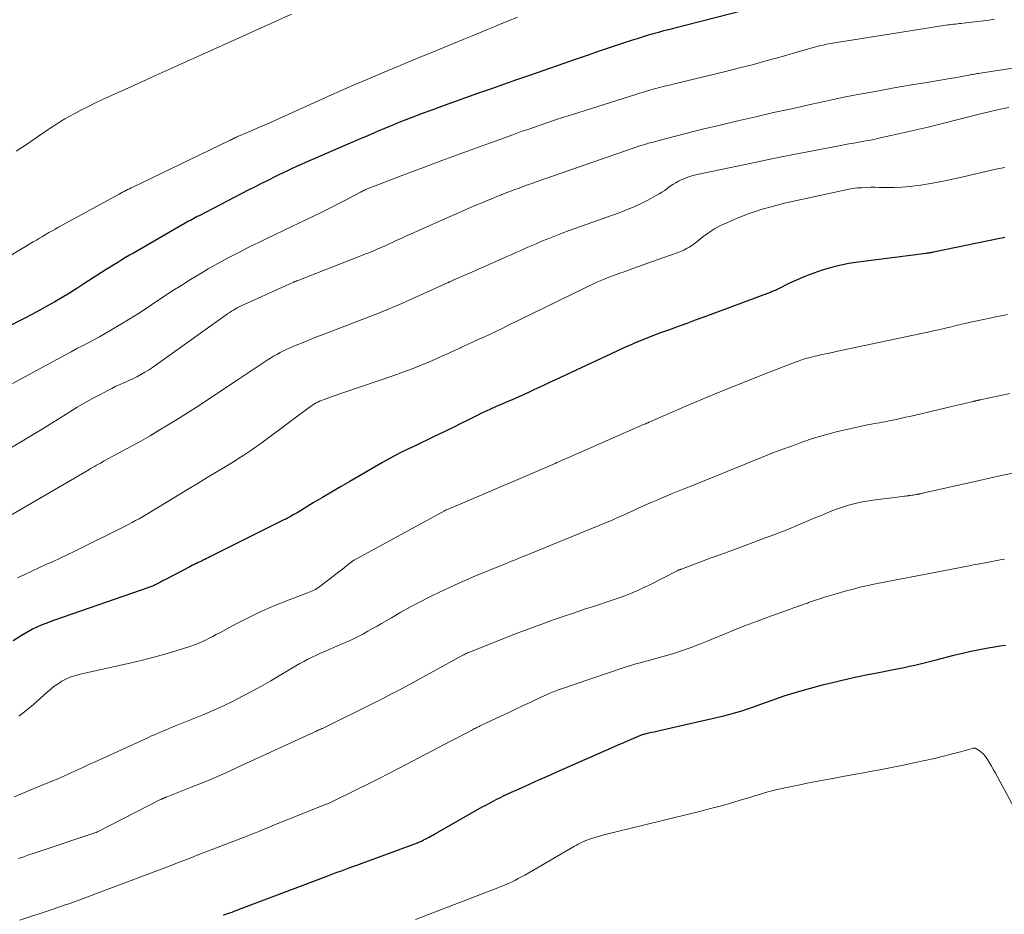
# Model space of a CAD drawing. Units: feet. Extents: x 2059994 to 2063259, y 539990 to 545001.
# Drawn here: x 2060692 to 2060821, y 540113 to 540230 of the extents above; entities that cross this region are included whole.
import ezdxf

# ---------------------------------------------------------------- set-up
doc = ezdxf.new("R2010")
doc.units = ezdxf.units.FT
doc.header["$LTSCALE"] = 100
doc.header["$MEASUREMENT"] = 0
doc.layers.add('CONTOUR INDEX', color=32, linetype='Continuous', lineweight=25)
doc.layers.add('CONTOUR INTERMEDIATE', color=40, linetype='Continuous', lineweight=15)

msp = doc.modelspace()

# ---------------------------------------------------------------- linework, layer by layer
at = {"layer": 'CONTOUR INDEX', "flags": 128}
for points, elevation in [([(2060788.27, 540231.61), (2060777.42, 540228.86), (2060776.76, 540228.69), (2060776.1, 540228.52), (2060775.45, 540228.34), (2060774.79, 540228.15), (2060774.14, 540227.96), (2060773.48, 540227.77), (2060772.83, 540227.56), (2060772.19, 540227.35), (2060770.61, 540226.83), (2060769.18, 540226.36), (2060767.75, 540225.87), (2060766.32, 540225.39), (2060764.89, 540224.9), (2060758.64, 540222.74), (2060756.95, 540222.15), (2060755.25, 540221.56), (2060753.56, 540220.96), (2060751.87, 540220.36), (2060747.17, 540218.68), (2060745.92, 540218.22), (2060744.68, 540217.76), (2060743.44, 540217.28), (2060742.2, 540216.8), (2060741.34, 540216.45), (2060740.54, 540216.13), (2060739.74, 540215.8), (2060738.95, 540215.47), (2060738.16, 540215.13), (2060737.37, 540214.79), (2060736.58, 540214.45), (2060735.79, 540214.11), (2060735, 540213.77), (2060730.06, 540211.64), (2060729.47, 540211.39), (2060728.89, 540211.13), (2060728.3, 540210.86), (2060727.71, 540210.6), (2060727.13, 540210.32), (2060726.55, 540210.05), (2060725.97, 540209.77), (2060725.39, 540209.49), (2060724.72, 540209.15), (2060723.81, 540208.7), (2060722.9, 540208.24), (2060722, 540207.78), (2060721.09, 540207.31), (2060715.6, 540204.46), (2060715.37, 540204.34), (2060715.14, 540204.22), (2060714.92, 540204.1), (2060714.69, 540203.98), (2060714.46, 540203.85), (2060714.24, 540203.73), (2060714.02, 540203.6), (2060713.79, 540203.47), (2060707.57, 540199.9), (2060707.06, 540199.6), (2060706.54, 540199.3), (2060706.03, 540199), (2060705.52, 540198.69), (2060705.01, 540198.38), (2060704.5, 540198.07), (2060704, 540197.75), (2060703.49, 540197.43), (2060700.6, 540195.57), (2060699.66, 540194.97), (2060698.72, 540194.38), (2060697.76, 540193.81), (2060696.8, 540193.25), (2060695.83, 540192.7), (2060694.86, 540192.17), (2060693.88, 540191.64), (2060692.89, 540191.13), (2060685.51, 540187.38)], 880), ([(2060820.6, 540201.61), (2060820.27, 540201.54), (2060819.94, 540201.47), (2060811.3, 540199.7), (2060811.18, 540199.67), (2060811.06, 540199.65), (2060810.94, 540199.63), (2060810.82, 540199.61), (2060810.69, 540199.6), (2060810.57, 540199.58), (2060810.45, 540199.56), (2060810.33, 540199.55), (2060801.48, 540198.41), (2060800.26, 540198.22), (2060799.05, 540197.98), (2060797.85, 540197.66), (2060796.67, 540197.3), (2060796.18, 540197.14), (2060795.25, 540196.81), (2060794.34, 540196.45), (2060793.44, 540196.06), (2060792.55, 540195.65), (2060791.03, 540194.9), (2060790.91, 540194.84), (2060790.78, 540194.78), (2060790.66, 540194.73), (2060790.54, 540194.67), (2060790.41, 540194.62), (2060790.29, 540194.57), (2060790.16, 540194.52), (2060790.04, 540194.47), (2060781.39, 540191.25), (2060780.26, 540190.84), (2060779.14, 540190.42), (2060778.01, 540190.01), (2060776.88, 540189.6), (2060775.73, 540189.19), (2060775.18, 540188.98), (2060774.62, 540188.78), (2060774.07, 540188.56), (2060773.52, 540188.34), (2060772.98, 540188.12), (2060772.43, 540187.89), (2060771.89, 540187.65), (2060771.36, 540187.41), (2060762.71, 540183.4), (2060762.03, 540183.09), (2060761.35, 540182.77), (2060760.67, 540182.45), (2060759.99, 540182.12), (2060759.31, 540181.8), (2060758.63, 540181.48), (2060757.94, 540181.17), (2060757.26, 540180.87), (2060757.2, 540180.84), (2060756.48, 540180.52), (2060755.76, 540180.21), (2060755.04, 540179.9), (2060754.32, 540179.59), (2060753.48, 540179.22), (2060753.08, 540179.05), (2060752.69, 540178.87), (2060752.3, 540178.68), (2060751.91, 540178.49), (2060750.7, 540177.88), (2060749.7, 540177.39), (2060748.7, 540176.89), (2060747.71, 540176.4), (2060746.71, 540175.92), (2060746.23, 540175.69), (2060745.38, 540175.28), (2060744.53, 540174.87), (2060743.67, 540174.46), (2060742.82, 540174.06), (2060741.97, 540173.64), (2060741.13, 540173.21), (2060740.3, 540172.76), (2060739.48, 540172.3), (2060735.24, 540169.84), (2060734.04, 540169.14), (2060732.86, 540168.45), (2060731.67, 540167.74), (2060730.48, 540167.04), (2060728.6, 540165.9), (2060728.36, 540165.76), (2060728.12, 540165.62), (2060727.87, 540165.48), (2060727.63, 540165.35), (2060727.38, 540165.21), (2060727.14, 540165.08), (2060726.89, 540164.95), (2060726.64, 540164.83), (2060717, 540160.01), (2060716.78, 540159.9), (2060716.56, 540159.79), (2060716.34, 540159.69), (2060716.12, 540159.58), (2060715.9, 540159.48), (2060715.68, 540159.37), (2060715.46, 540159.27), (2060715.24, 540159.16), (2060715.22, 540159.15), (2060714.99, 540159.03), (2060714.76, 540158.92), (2060714.53, 540158.8), (2060714.3, 540158.68), (2060711.41, 540157.18), (2060711.13, 540157.03), (2060710.85, 540156.89), (2060710.58, 540156.74), (2060710.3, 540156.59), (2060709.97, 540156.42), (2060709.86, 540156.36), (2060709.74, 540156.3), (2060709.63, 540156.25), (2060709.51, 540156.2), (2060709.39, 540156.15), (2060709.27, 540156.11), (2060709.15, 540156.06), (2060709.03, 540156.02), (2060696.77, 540151.78), (2060696.19, 540151.57), (2060695.61, 540151.35), (2060695.04, 540151.11), (2060694.47, 540150.87), (2060693.91, 540150.6), (2060693.36, 540150.32), (2060692.83, 540150.01), (2060692.31, 540149.68), (2060691.38, 540149.07)], 900), ([(2060718.78, 540113.37), (2060719.05, 540113.47), (2060719.33, 540113.57), (2060719.61, 540113.67), (2060719.89, 540113.76), (2060720.16, 540113.86), (2060720.44, 540113.96), (2060720.72, 540114.07), (2060731.48, 540118.13), (2060732.15, 540118.38), (2060732.81, 540118.63), (2060733.48, 540118.89), (2060734.15, 540119.14), (2060734.82, 540119.39), (2060735.49, 540119.64), (2060736.16, 540119.88), (2060736.83, 540120.13), (2060744.05, 540122.79), (2060744.18, 540122.84), (2060744.31, 540122.9), (2060744.44, 540122.95), (2060744.57, 540123.01), (2060744.7, 540123.06), (2060744.83, 540123.12), (2060744.95, 540123.19), (2060745.08, 540123.25), (2060745.32, 540123.38), (2060745.56, 540123.52), (2060745.8, 540123.65), (2060746.04, 540123.78), (2060746.28, 540123.92), (2060752.51, 540127.44), (2060752.98, 540127.7), (2060753.44, 540127.95), (2060753.92, 540128.2), (2060754.39, 540128.45), (2060754.87, 540128.69), (2060755.35, 540128.92), (2060755.83, 540129.15), (2060756.31, 540129.37), (2060757.6, 540129.95), (2060758.73, 540130.46), (2060759.86, 540130.96), (2060760.99, 540131.46), (2060762.12, 540131.96), (2060769.75, 540135.33), (2060770.3, 540135.57), (2060770.86, 540135.81), (2060771.41, 540136.05), (2060771.96, 540136.29), (2060772.85, 540136.67), (2060772.96, 540136.72), (2060773.07, 540136.76), (2060773.17, 540136.8), (2060773.28, 540136.84), (2060773.39, 540136.87), (2060773.51, 540136.91), (2060773.62, 540136.94), (2060773.73, 540136.97), (2060774.2, 540137.08), (2060774.54, 540137.17), (2060774.89, 540137.25), (2060775.24, 540137.33), (2060775.59, 540137.41), (2060783.98, 540139.32), (2060784.46, 540139.44), (2060784.93, 540139.56), (2060785.4, 540139.69), (2060785.86, 540139.83), (2060786.33, 540139.98), (2060786.79, 540140.13), (2060787.25, 540140.29), (2060787.71, 540140.45), (2060790.17, 540141.33), (2060791.86, 540141.9), (2060793.57, 540142.44), (2060795.29, 540142.93), (2060797.02, 540143.39), (2060797.6, 540143.53), (2060799.23, 540143.92), (2060800.88, 540144.29), (2060802.53, 540144.64), (2060804.18, 540144.97), (2060806.08, 540145.33), (2060806.78, 540145.47), (2060807.48, 540145.61), (2060808.18, 540145.77), (2060808.87, 540145.93), (2060809.57, 540146.09), (2060810.26, 540146.26), (2060810.95, 540146.43), (2060811.65, 540146.61), (2060813.96, 540147.2), (2060815.07, 540147.47), (2060816.18, 540147.72), (2060817.3, 540147.95), (2060818.43, 540148.16), (2060819.26, 540148.31), (2060819.97, 540148.42), (2060820.68, 540148.52)], 920)]:
    msp.add_lwpolyline(points, dxfattribs=dict(at, elevation=elevation))
at = {"layer": 'CONTOUR INTERMEDIATE', "flags": 128}
for points, elevation in [([(2060680.5, 540192.94), (2060693.98, 540201.04), (2060694.39, 540201.29), (2060694.8, 540201.53), (2060695.21, 540201.77), (2060695.62, 540202.01), (2060696.03, 540202.25), (2060696.45, 540202.48), (2060696.86, 540202.72), (2060697.28, 540202.95), (2060705.18, 540207.28), (2060705.4, 540207.4), (2060705.62, 540207.52), (2060705.85, 540207.63), (2060706.07, 540207.75), (2060706.29, 540207.86), (2060706.52, 540207.97), (2060706.74, 540208.08), (2060706.97, 540208.19), (2060719.46, 540214.2), (2060719.59, 540214.27), (2060719.72, 540214.33), (2060719.86, 540214.4), (2060719.99, 540214.46), (2060720.13, 540214.53), (2060720.19, 540214.56), (2060720.26, 540214.59), (2060720.32, 540214.63), (2060720.39, 540214.66), (2060720.47, 540214.7), (2060720.49, 540214.71), (2060720.51, 540214.72), (2060720.53, 540214.73), (2060720.55, 540214.74), (2060720.64, 540214.78), (2060720.66, 540214.79), (2060720.68, 540214.79), (2060720.7, 540214.8), (2060720.72, 540214.81), (2060722.09, 540215.39), (2060722.79, 540215.69), (2060723.49, 540216), (2060724.19, 540216.31), (2060724.89, 540216.62), (2060732.86, 540220.21), (2060733.84, 540220.65), (2060734.81, 540221.08), (2060735.79, 540221.5), (2060736.77, 540221.91), (2060739.73, 540223.16), (2060741.8, 540224.02), (2060743.86, 540224.88), (2060745.93, 540225.73), (2060748, 540226.58), (2060750.01, 540227.4), (2060751.08, 540227.83), (2060752.14, 540228.27), (2060753.2, 540228.71), (2060754.26, 540229.15), (2060754.61, 540229.3), (2060755.85, 540229.81), (2060757.09, 540230.3)], 876), ([(2060691.77, 540212.86), (2060693.22, 540213.84), (2060694.66, 540214.81), (2060696.47, 540216.04), (2060697.01, 540216.39), (2060697.56, 540216.74), (2060698.12, 540217.07), (2060698.68, 540217.38), (2060699.31, 540217.73), (2060700.2, 540218.2), (2060701.1, 540218.66), (2060702, 540219.1), (2060702.91, 540219.53), (2060708.05, 540221.87), (2060710.01, 540222.76), (2060711.98, 540223.65), (2060713.94, 540224.54), (2060715.9, 540225.42), (2060727.65, 540230.69)], 872), ([(2060691.3, 540182.59), (2060698.19, 540186.35), (2060698.92, 540186.74), (2060699.67, 540187.14), (2060700.41, 540187.53), (2060701.16, 540187.91), (2060701.9, 540188.3), (2060702.64, 540188.69), (2060703.37, 540189.11), (2060704.1, 540189.53), (2060705.41, 540190.31), (2060706.56, 540191.01), (2060707.71, 540191.73), (2060708.83, 540192.46), (2060709.95, 540193.22), (2060711.07, 540193.97), (2060712.19, 540194.71), (2060713.33, 540195.43), (2060714.48, 540196.13), (2060715.94, 540197.02), (2060716.79, 540197.52), (2060717.64, 540198.02), (2060718.51, 540198.49), (2060719.38, 540198.96), (2060720.25, 540199.42), (2060721.13, 540199.86), (2060722.01, 540200.31), (2060722.9, 540200.74), (2060723.31, 540200.94), (2060724.41, 540201.47), (2060725.5, 540202), (2060726.6, 540202.52), (2060727.69, 540203.05), (2060730.44, 540204.37), (2060731.51, 540204.89), (2060732.57, 540205.41), (2060733.63, 540205.95), (2060734.68, 540206.5), (2060736.53, 540207.48), (2060736.66, 540207.54), (2060736.78, 540207.61), (2060736.91, 540207.67), (2060737.03, 540207.73), (2060737.07, 540207.75), (2060737.18, 540207.8), (2060737.29, 540207.86), (2060737.4, 540207.91), (2060737.51, 540207.95), (2060737.62, 540208), (2060737.73, 540208.05), (2060737.84, 540208.09), (2060737.96, 540208.13), (2060742.48, 540209.85), (2060744.85, 540210.75), (2060747.23, 540211.64), (2060749.62, 540212.52), (2060752, 540213.39), (2060755.38, 540214.62), (2060756.48, 540215.01), (2060757.59, 540215.41), (2060758.69, 540215.79), (2060759.8, 540216.18), (2060760.91, 540216.56), (2060762.03, 540216.93), (2060763.14, 540217.29), (2060764.26, 540217.65), (2060772.37, 540220.22), (2060773.01, 540220.42), (2060773.65, 540220.61), (2060774.3, 540220.8), (2060774.95, 540220.97), (2060775.6, 540221.15), (2060776.25, 540221.31), (2060776.9, 540221.48), (2060777.55, 540221.64), (2060784.22, 540223.25), (2060786.03, 540223.7), (2060787.84, 540224.17), (2060789.64, 540224.66), (2060791.44, 540225.17), (2060794.1, 540225.94), (2060794.56, 540226.08), (2060795.03, 540226.21), (2060795.5, 540226.34), (2060795.97, 540226.47), (2060796.44, 540226.58), (2060796.91, 540226.69), (2060797.39, 540226.78), (2060797.86, 540226.87), (2060813.16, 540229.3), (2060813.41, 540229.33), (2060813.66, 540229.37), (2060813.91, 540229.4), (2060814.17, 540229.42), (2060814.42, 540229.45), (2060814.67, 540229.48), (2060814.92, 540229.51), (2060815.17, 540229.53), (2060817.08, 540229.76), (2060817.8, 540229.85), (2060818.52, 540229.94), (2060819.24, 540230.05)], 884), ([(2060684.91, 540170.6), (2060692.33, 540174.98), (2060693.74, 540175.82), (2060695.14, 540176.67), (2060696.53, 540177.53), (2060697.92, 540178.39), (2060698.75, 540178.91), (2060699.73, 540179.51), (2060700.72, 540180.09), (2060701.72, 540180.65), (2060702.73, 540181.19), (2060703.69, 540181.7), (2060704.23, 540181.97), (2060704.77, 540182.24), (2060705.32, 540182.49), (2060705.87, 540182.73), (2060705.91, 540182.74), (2060706.44, 540182.98), (2060706.97, 540183.23), (2060707.49, 540183.49), (2060708.01, 540183.77), (2060708.52, 540184.06), (2060709.02, 540184.36), (2060709.51, 540184.69), (2060709.99, 540185.02), (2060719.11, 540191.55), (2060719.35, 540191.71), (2060719.59, 540191.87), (2060719.83, 540192.02), (2060720.08, 540192.17), (2060720.33, 540192.31), (2060720.58, 540192.45), (2060720.84, 540192.58), (2060721.1, 540192.7), (2060726.85, 540195.34), (2060727.04, 540195.42), (2060727.24, 540195.51), (2060727.44, 540195.6), (2060727.64, 540195.68), (2060727.93, 540195.81), (2060727.98, 540195.83), (2060728.03, 540195.85), (2060728.09, 540195.87), (2060728.14, 540195.89), (2060728.2, 540195.92), (2060728.25, 540195.94), (2060728.31, 540195.96), (2060728.36, 540195.98), (2060736.67, 540199.22), (2060737.21, 540199.43), (2060737.74, 540199.64), (2060738.27, 540199.86), (2060738.8, 540200.09), (2060739.33, 540200.32), (2060739.85, 540200.55), (2060740.38, 540200.79), (2060740.9, 540201.03), (2060741.29, 540201.21), (2060742.01, 540201.54), (2060742.73, 540201.87), (2060743.45, 540202.19), (2060744.17, 540202.52), (2060745.58, 540203.15), (2060746.95, 540203.76), (2060748.32, 540204.37), (2060749.7, 540204.96), (2060751.07, 540205.56), (2060752.67, 540206.24), (2060753.25, 540206.48), (2060753.83, 540206.72), (2060754.42, 540206.96), (2060755, 540207.19), (2060755.07, 540207.22), (2060755.62, 540207.43), (2060756.17, 540207.64), (2060756.73, 540207.85), (2060757.29, 540208.05), (2060757.85, 540208.26), (2060758.41, 540208.46), (2060758.96, 540208.65), (2060759.52, 540208.85), (2060772.15, 540213.26), (2060772.34, 540213.33), (2060772.54, 540213.4), (2060772.74, 540213.46), (2060772.94, 540213.53), (2060773.14, 540213.59), (2060773.34, 540213.65), (2060773.54, 540213.71), (2060773.74, 540213.76), (2060773.76, 540213.77), (2060773.97, 540213.83), (2060774.18, 540213.89), (2060774.39, 540213.94), (2060774.6, 540214), (2060776.51, 540214.52), (2060777.68, 540214.83), (2060778.85, 540215.13), (2060780.02, 540215.43), (2060781.19, 540215.71), (2060783.49, 540216.25), (2060785.81, 540216.8), (2060788.13, 540217.34), (2060790.46, 540217.88), (2060792.79, 540218.4), (2060795.05, 540218.91), (2060796.65, 540219.26), (2060798.24, 540219.6), (2060799.84, 540219.92), (2060801.45, 540220.23), (2060802.21, 540220.38), (2060804.2, 540220.74), (2060806.19, 540221.1), (2060808.18, 540221.44), (2060810.17, 540221.78), (2060813.72, 540222.36), (2060814.15, 540222.43), (2060814.58, 540222.5), (2060815, 540222.58), (2060815.42, 540222.66), (2060815.9, 540222.76), (2060816.08, 540222.79), (2060816.27, 540222.83), (2060816.46, 540222.86), (2060816.64, 540222.9), (2060816.83, 540222.93), (2060817.02, 540222.97), (2060817.21, 540223), (2060817.4, 540223.03), (2060834.76, 540225.69)], 888), ([(2060690.56, 540165.15), (2060701.21, 540171.37), (2060701.46, 540171.52), (2060701.71, 540171.67), (2060701.97, 540171.81), (2060702.22, 540171.95), (2060702.48, 540172.09), (2060702.73, 540172.23), (2060702.99, 540172.37), (2060703.25, 540172.51), (2060705.58, 540173.77), (2060706.8, 540174.44), (2060708.01, 540175.11), (2060709.21, 540175.8), (2060710.41, 540176.51), (2060711.59, 540177.22), (2060712.77, 540177.95), (2060713.94, 540178.69), (2060715.11, 540179.44), (2060720.55, 540183.02), (2060721.34, 540183.54), (2060722.13, 540184.07), (2060722.92, 540184.59), (2060723.71, 540185.12), (2060724.48, 540185.64), (2060724.89, 540185.9), (2060725.3, 540186.16), (2060725.72, 540186.4), (2060726.15, 540186.63), (2060726.58, 540186.85), (2060727.02, 540187.07), (2060727.46, 540187.26), (2060727.91, 540187.45), (2060728.59, 540187.73), (2060729.38, 540188.04), (2060730.17, 540188.36), (2060730.96, 540188.67), (2060731.76, 540188.98), (2060737.97, 540191.36), (2060738.55, 540191.59), (2060739.13, 540191.82), (2060739.71, 540192.05), (2060740.29, 540192.29), (2060740.86, 540192.53), (2060741.43, 540192.77), (2060742, 540193.02), (2060742.57, 540193.27), (2060748.04, 540195.75), (2060748.12, 540195.79), (2060748.21, 540195.82), (2060748.29, 540195.86), (2060748.37, 540195.89), (2060748.45, 540195.93), (2060748.53, 540195.97), (2060748.61, 540196), (2060748.69, 540196.04), (2060750.31, 540196.76), (2060751.21, 540197.15), (2060752.1, 540197.55), (2060753, 540197.94), (2060753.89, 540198.34), (2060755.61, 540199.09), (2060756.25, 540199.37), (2060756.88, 540199.65), (2060757.52, 540199.93), (2060758.15, 540200.22), (2060758.78, 540200.5), (2060759.42, 540200.77), (2060760.06, 540201.04), (2060760.7, 540201.3), (2060761.17, 540201.49), (2060762.05, 540201.84), (2060762.93, 540202.18), (2060763.82, 540202.51), (2060764.71, 540202.83), (2060770.22, 540204.8), (2060771.2, 540205.17), (2060772.18, 540205.57), (2060773.13, 540206.02), (2060774.07, 540206.49), (2060775.17, 540207.07), (2060775.55, 540207.29), (2060775.92, 540207.51), (2060776.28, 540207.76), (2060776.62, 540208.03), (2060776.97, 540208.29), (2060777.33, 540208.53), (2060777.71, 540208.75), (2060778.09, 540208.96), (2060778.35, 540209.08), (2060778.87, 540209.31), (2060779.41, 540209.52), (2060779.96, 540209.69), (2060780.52, 540209.83), (2060786.78, 540211.14), (2060789.03, 540211.61), (2060791.28, 540212.07), (2060793.53, 540212.51), (2060795.78, 540212.95), (2060799, 540213.56), (2060799.64, 540213.68), (2060800.29, 540213.8), (2060800.93, 540213.92), (2060801.58, 540214.03), (2060802.23, 540214.15), (2060802.87, 540214.27), (2060803.51, 540214.4), (2060804.16, 540214.54), (2060805.97, 540214.93), (2060807.51, 540215.28), (2060809.06, 540215.64), (2060810.6, 540216.01), (2060812.13, 540216.39), (2060817.25, 540217.69), (2060818.54, 540218), (2060819.83, 540218.29), (2060821.13, 540218.55)], 892), ([(2060691.95, 540157.31), (2060692.87, 540157.74), (2060693.79, 540158.17), (2060694.71, 540158.6), (2060695.64, 540159.01), (2060696.57, 540159.43), (2060697.49, 540159.86), (2060698.4, 540160.29), (2060699.32, 540160.74), (2060705.51, 540163.79), (2060705.97, 540164.02), (2060706.42, 540164.25), (2060706.88, 540164.49), (2060707.33, 540164.74), (2060707.77, 540164.99), (2060708.22, 540165.25), (2060708.66, 540165.51), (2060709.1, 540165.77), (2060714.3, 540168.92), (2060715.47, 540169.63), (2060716.64, 540170.34), (2060717.81, 540171.05), (2060718.98, 540171.76), (2060720.28, 540172.55), (2060720.8, 540172.87), (2060721.31, 540173.2), (2060721.83, 540173.53), (2060722.33, 540173.87), (2060722.84, 540174.22), (2060723.34, 540174.58), (2060723.84, 540174.93), (2060724.33, 540175.3), (2060729.98, 540179.52), (2060730.19, 540179.66), (2060730.4, 540179.81), (2060730.62, 540179.94), (2060730.84, 540180.07), (2060731.06, 540180.19), (2060731.29, 540180.3), (2060731.53, 540180.4), (2060731.77, 540180.49), (2060732.38, 540180.71), (2060732.93, 540180.9), (2060733.48, 540181.09), (2060734.03, 540181.28), (2060734.58, 540181.47), (2060740.97, 540183.64), (2060742.17, 540184.07), (2060743.37, 540184.51), (2060744.55, 540184.99), (2060745.72, 540185.48), (2060746.42, 540185.79), (2060747.24, 540186.15), (2060748.06, 540186.52), (2060748.87, 540186.89), (2060749.68, 540187.26), (2060749.81, 540187.33), (2060750.56, 540187.67), (2060751.3, 540188.02), (2060752.05, 540188.36), (2060752.79, 540188.7), (2060753.54, 540189.04), (2060754.28, 540189.39), (2060755.02, 540189.74), (2060755.76, 540190.1), (2060767.45, 540195.78), (2060767.66, 540195.88), (2060767.87, 540195.97), (2060768.08, 540196.07), (2060768.29, 540196.16), (2060768.5, 540196.25), (2060768.71, 540196.33), (2060768.92, 540196.41), (2060769.14, 540196.49), (2060769.85, 540196.75), (2060770.42, 540196.96), (2060770.99, 540197.16), (2060771.56, 540197.37), (2060772.13, 540197.58), (2060775.42, 540198.76), (2060775.92, 540198.94), (2060776.42, 540199.11), (2060776.92, 540199.28), (2060777.42, 540199.45), (2060777.64, 540199.53), (2060778.02, 540199.66), (2060778.4, 540199.82), (2060778.77, 540199.99), (2060779.13, 540200.17), (2060779.48, 540200.38), (2060779.83, 540200.59), (2060780.16, 540200.83), (2060780.48, 540201.07), (2060781.26, 540201.7), (2060781.99, 540202.24), (2060782.75, 540202.74), (2060783.54, 540203.17), (2060784.36, 540203.55), (2060785.74, 540204.13), (2060787.29, 540204.73), (2060788.85, 540205.27), (2060790.44, 540205.72), (2060792.05, 540206.12), (2060799.69, 540207.8), (2060800.25, 540207.91), (2060800.81, 540208), (2060801.38, 540208.07), (2060801.95, 540208.11), (2060802.52, 540208.14), (2060803.09, 540208.16), (2060803.66, 540208.16), (2060804.23, 540208.15), (2060805.14, 540208.13), (2060806.16, 540208.13), (2060807.18, 540208.17), (2060808.2, 540208.26), (2060809.22, 540208.38), (2060809.67, 540208.45), (2060810.91, 540208.66), (2060812.15, 540208.88), (2060813.38, 540209.13), (2060814.61, 540209.4), (2060819.42, 540210.5), (2060820.6, 540210.72)], 896), ([(2060692.12, 540139.28), (2060693.08, 540140), (2060694.01, 540140.78), (2060695.81, 540142.41), (2060696.26, 540142.79), (2060696.73, 540143.16), (2060697.22, 540143.5), (2060697.73, 540143.82), (2060698.25, 540144.1), (2060698.79, 540144.34), (2060699.35, 540144.53), (2060699.92, 540144.69), (2060706.73, 540146.22), (2060708.21, 540146.57), (2060709.68, 540146.94), (2060711.15, 540147.36), (2060712.61, 540147.79), (2060714.52, 540148.39), (2060715.01, 540148.56), (2060715.5, 540148.74), (2060715.97, 540148.95), (2060716.44, 540149.18), (2060716.91, 540149.41), (2060717.37, 540149.65), (2060717.83, 540149.9), (2060718.29, 540150.14), (2060720.45, 540151.3), (2060722, 540152.09), (2060723.56, 540152.85), (2060725.16, 540153.54), (2060726.78, 540154.19), (2060729.74, 540155.33), (2060729.95, 540155.41), (2060730.16, 540155.5), (2060730.36, 540155.59), (2060730.57, 540155.69), (2060730.77, 540155.79), (2060730.96, 540155.9), (2060731.15, 540156.03), (2060731.34, 540156.16), (2060734, 540158.21), (2060734.28, 540158.42), (2060734.55, 540158.63), (2060734.82, 540158.85), (2060735.09, 540159.06), (2060735.61, 540159.47), (2060735.73, 540159.55), (2060735.75, 540159.57), (2060735.77, 540159.58), (2060735.79, 540159.59), (2060747.57, 540166.02), (2060747.59, 540166.03), (2060747.61, 540166.04), (2060747.64, 540166.05), (2060747.66, 540166.06), (2060747.74, 540166.11), (2060747.77, 540166.12), (2060747.79, 540166.13), (2060747.81, 540166.14), (2060747.83, 540166.15), (2060748.29, 540166.34), (2060748.55, 540166.44), (2060748.8, 540166.55), (2060749.05, 540166.66), (2060749.31, 540166.77), (2060761.99, 540172.2), (2060762.24, 540172.31), (2060762.5, 540172.42), (2060762.76, 540172.53), (2060763.02, 540172.64), (2060763.28, 540172.75), (2060763.54, 540172.86), (2060763.79, 540172.98), (2060764.05, 540173.09), (2060773.53, 540177.24), (2060773.63, 540177.29), (2060773.73, 540177.33), (2060773.83, 540177.37), (2060773.93, 540177.42), (2060774.02, 540177.46), (2060774.12, 540177.5), (2060774.22, 540177.55), (2060774.32, 540177.59), (2060779.34, 540179.77), (2060781.79, 540180.81), (2060784.26, 540181.84), (2060786.74, 540182.84), (2060789.23, 540183.81), (2060793.41, 540185.42), (2060793.82, 540185.57), (2060794.23, 540185.71), (2060794.64, 540185.84), (2060795.06, 540185.96), (2060795.48, 540186.07), (2060795.9, 540186.18), (2060796.32, 540186.27), (2060796.75, 540186.36), (2060796.8, 540186.37), (2060797.26, 540186.47), (2060797.71, 540186.56), (2060798.16, 540186.65), (2060798.62, 540186.75), (2060810.95, 540189.38), (2060811.47, 540189.49), (2060812, 540189.61), (2060812.53, 540189.73), (2060813.05, 540189.85), (2060813.49, 540189.96), (2060813.8, 540190.03), (2060814.1, 540190.1), (2060814.4, 540190.18), (2060814.7, 540190.25), (2060815, 540190.32), (2060815.31, 540190.4), (2060815.61, 540190.47), (2060815.91, 540190.53), (2060816.98, 540190.77), (2060817.81, 540190.95), (2060818.65, 540191.12), (2060819.49, 540191.29), (2060820.33, 540191.45), (2060820.94, 540191.57)], 904), ([(2060691.51, 540128.77), (2060695.66, 540130.49), (2060696.47, 540130.82), (2060697.27, 540131.17), (2060698.07, 540131.52), (2060698.87, 540131.87), (2060699.67, 540132.23), (2060700.46, 540132.6), (2060701.25, 540132.96), (2060702.05, 540133.32), (2060709.01, 540136.51), (2060709.39, 540136.69), (2060709.78, 540136.86), (2060710.16, 540137.02), (2060710.55, 540137.18), (2060710.94, 540137.34), (2060711.32, 540137.5), (2060711.71, 540137.66), (2060712.1, 540137.82), (2060714.92, 540138.95), (2060716.21, 540139.48), (2060717.5, 540140.04), (2060718.76, 540140.62), (2060720.02, 540141.23), (2060721.27, 540141.86), (2060722.51, 540142.51), (2060723.73, 540143.19), (2060724.94, 540143.88), (2060728.19, 540145.81), (2060728.72, 540146.11), (2060729.25, 540146.4), (2060729.79, 540146.68), (2060730.33, 540146.95), (2060730.88, 540147.21), (2060731.43, 540147.47), (2060731.98, 540147.71), (2060732.54, 540147.95), (2060734.56, 540148.81), (2060735.18, 540149.09), (2060735.8, 540149.38), (2060736.41, 540149.68), (2060737.01, 540150), (2060737.61, 540150.33), (2060738.21, 540150.67), (2060738.8, 540151.01), (2060739.39, 540151.35), (2060740.67, 540152.1), (2060741.9, 540152.81), (2060743.14, 540153.5), (2060744.4, 540154.16), (2060745.67, 540154.81), (2060746.02, 540154.99), (2060747.48, 540155.69), (2060748.95, 540156.38), (2060750.44, 540157.03), (2060751.93, 540157.66), (2060755.51, 540159.13), (2060755.9, 540159.29), (2060756.29, 540159.45), (2060756.69, 540159.61), (2060757.08, 540159.76), (2060757.1, 540159.77), (2060757.5, 540159.93), (2060757.91, 540160.09), (2060758.31, 540160.25), (2060758.71, 540160.41), (2060767.83, 540164.16), (2060768.36, 540164.38), (2060768.89, 540164.6), (2060769.41, 540164.82), (2060769.93, 540165.05), (2060770.46, 540165.28), (2060770.98, 540165.51), (2060771.5, 540165.75), (2060772.02, 540165.98), (2060772.75, 540166.31), (2060773.62, 540166.7), (2060774.5, 540167.09), (2060775.38, 540167.46), (2060776.26, 540167.84), (2060777.15, 540168.21), (2060778.04, 540168.57), (2060778.92, 540168.93), (2060779.81, 540169.29), (2060781.73, 540170.06), (2060783.17, 540170.64), (2060784.6, 540171.22), (2060786.04, 540171.81), (2060787.48, 540172.4), (2060788.91, 540172.98), (2060790.36, 540173.55), (2060791.81, 540174.1), (2060793.27, 540174.63), (2060794.14, 540174.94), (2060795.68, 540175.46), (2060797.23, 540175.93), (2060798.8, 540176.34), (2060800.39, 540176.71), (2060802.87, 540177.24), (2060803.22, 540177.31), (2060803.57, 540177.38), (2060803.92, 540177.44), (2060804.28, 540177.5), (2060804.63, 540177.56), (2060804.98, 540177.63), (2060805.34, 540177.69), (2060805.69, 540177.77), (2060806.06, 540177.84), (2060806.6, 540177.96), (2060807.14, 540178.07), (2060807.67, 540178.2), (2060808.21, 540178.32), (2060814.96, 540179.9), (2060815.24, 540179.97), (2060815.52, 540180.04), (2060815.8, 540180.1), (2060816.08, 540180.17), (2060816.51, 540180.27), (2060816.58, 540180.29), (2060816.65, 540180.3), (2060816.72, 540180.32), (2060816.79, 540180.33), (2060816.86, 540180.35), (2060816.93, 540180.37), (2060817, 540180.38), (2060817.07, 540180.4), (2060817.14, 540180.42), (2060817.21, 540180.43), (2060817.28, 540180.45), (2060817.35, 540180.46), (2060819.87, 540181.01), (2060821.21, 540181.28)], 908), ([(2060692.06, 540120.75), (2060692.74, 540120.97), (2060693.42, 540121.2), (2060694.1, 540121.42), (2060702.13, 540124.11), (2060702.15, 540124.12), (2060702.17, 540124.12), (2060702.19, 540124.13), (2060702.21, 540124.14), (2060702.28, 540124.17), (2060702.3, 540124.18), (2060702.32, 540124.19), (2060702.34, 540124.2), (2060702.36, 540124.21), (2060710.57, 540128.4), (2060710.62, 540128.42), (2060710.68, 540128.45), (2060710.73, 540128.48), (2060710.79, 540128.5), (2060710.85, 540128.53), (2060710.9, 540128.55), (2060710.96, 540128.57), (2060711.02, 540128.6), (2060711.04, 540128.61), (2060711.12, 540128.63), (2060711.19, 540128.66), (2060711.26, 540128.69), (2060711.33, 540128.72), (2060714.57, 540130.01), (2060716.25, 540130.69), (2060717.92, 540131.39), (2060719.58, 540132.12), (2060721.23, 540132.87), (2060730.12, 540136.96), (2060730.26, 540137.02), (2060730.4, 540137.09), (2060730.53, 540137.15), (2060730.67, 540137.21), (2060730.81, 540137.28), (2060730.95, 540137.34), (2060731.08, 540137.4), (2060731.21, 540137.47), (2060731.35, 540137.53), (2060731.48, 540137.59), (2060731.61, 540137.66), (2060731.75, 540137.72), (2060738.48, 540141.05), (2060739.05, 540141.33), (2060739.62, 540141.62), (2060740.19, 540141.91), (2060740.76, 540142.21), (2060741.33, 540142.5), (2060741.89, 540142.8), (2060742.46, 540143.11), (2060743.02, 540143.41), (2060749.97, 540147.2), (2060750.09, 540147.27), (2060750.21, 540147.33), (2060750.33, 540147.39), (2060750.45, 540147.45), (2060750.58, 540147.51), (2060750.7, 540147.56), (2060750.83, 540147.62), (2060750.96, 540147.67), (2060756.71, 540149.94), (2060758, 540150.43), (2060759.29, 540150.92), (2060760.59, 540151.4), (2060761.89, 540151.86), (2060763.19, 540152.31), (2060764.5, 540152.75), (2060765.81, 540153.19), (2060767.12, 540153.62), (2060769.19, 540154.29), (2060769.83, 540154.5), (2060770.47, 540154.72), (2060771.1, 540154.96), (2060771.72, 540155.2), (2060772.34, 540155.46), (2060772.96, 540155.73), (2060773.57, 540156.01), (2060774.17, 540156.31), (2060778, 540158.24), (2060778.05, 540158.27), (2060778.11, 540158.29), (2060778.16, 540158.32), (2060778.22, 540158.34), (2060778.28, 540158.37), (2060778.33, 540158.39), (2060778.39, 540158.41), (2060778.45, 540158.43), (2060782.21, 540159.83), (2060783.61, 540160.34), (2060785.02, 540160.86), (2060786.42, 540161.38), (2060787.82, 540161.9), (2060789.38, 540162.48), (2060790.01, 540162.71), (2060790.63, 540162.95), (2060791.25, 540163.19), (2060791.87, 540163.43), (2060792.49, 540163.68), (2060793.11, 540163.93), (2060793.73, 540164.18), (2060794.34, 540164.45), (2060795.96, 540165.14), (2060796.66, 540165.43), (2060797.36, 540165.72), (2060798.07, 540166), (2060798.78, 540166.27), (2060799.19, 540166.42), (2060799.7, 540166.6), (2060800.21, 540166.76), (2060800.73, 540166.9), (2060801.26, 540167.03), (2060801.79, 540167.13), (2060802.32, 540167.23), (2060802.86, 540167.32), (2060803.39, 540167.39), (2060807.26, 540167.89), (2060807.46, 540167.92), (2060807.66, 540167.94), (2060807.86, 540167.97), (2060808.06, 540167.99), (2060808.1, 540168), (2060808.28, 540168.02), (2060808.46, 540168.05), (2060808.64, 540168.07), (2060808.82, 540168.1), (2060809.07, 540168.14), (2060809.12, 540168.15), (2060809.18, 540168.16), (2060809.23, 540168.17), (2060809.28, 540168.18), (2060809.34, 540168.19), (2060809.39, 540168.2), (2060809.44, 540168.21), (2060809.49, 540168.22), (2060809.61, 540168.25), (2060809.73, 540168.28), (2060809.84, 540168.3), (2060809.95, 540168.33), (2060810.07, 540168.35), (2060817.09, 540169.93), (2060818.6, 540170.27), (2060820.11, 540170.6), (2060821.63, 540170.92)], 912), ([(2060692.26, 540112.72), (2060696.72, 540114.19), (2060697.08, 540114.31), (2060697.44, 540114.43), (2060697.8, 540114.55), (2060698.16, 540114.68), (2060698.51, 540114.8), (2060698.87, 540114.93), (2060699.23, 540115.06), (2060699.58, 540115.19), (2060709.74, 540118.98), (2060710.45, 540119.24), (2060711.15, 540119.51), (2060711.85, 540119.78), (2060712.55, 540120.06), (2060713.25, 540120.33), (2060713.95, 540120.61), (2060714.65, 540120.88), (2060715.36, 540121.15), (2060721.97, 540123.69), (2060722.17, 540123.77), (2060722.37, 540123.85), (2060722.57, 540123.93), (2060722.77, 540124.01), (2060722.97, 540124.09), (2060723.17, 540124.17), (2060723.37, 540124.25), (2060723.57, 540124.34), (2060723.85, 540124.45), (2060724.19, 540124.6), (2060724.53, 540124.74), (2060724.87, 540124.87), (2060725.21, 540125.01), (2060732.06, 540127.75), (2060732.16, 540127.79), (2060732.25, 540127.83), (2060732.35, 540127.87), (2060732.44, 540127.91), (2060732.54, 540127.95), (2060732.63, 540127.99), (2060732.73, 540128.03), (2060732.82, 540128.08), (2060736.25, 540129.75), (2060737.61, 540130.42), (2060738.97, 540131.1), (2060740.32, 540131.79), (2060741.67, 540132.49), (2060748.46, 540136.04), (2060748.97, 540136.31), (2060749.47, 540136.58), (2060749.98, 540136.85), (2060750.49, 540137.11), (2060751.21, 540137.49), (2060751.36, 540137.57), (2060751.51, 540137.65), (2060751.65, 540137.72), (2060751.8, 540137.8), (2060751.95, 540137.87), (2060752.09, 540137.94), (2060752.24, 540138.02), (2060752.39, 540138.09), (2060756.05, 540139.81), (2060756.94, 540140.23), (2060757.84, 540140.64), (2060758.73, 540141.06), (2060759.63, 540141.48), (2060761.04, 540142.13), (2060761.23, 540142.22), (2060761.42, 540142.3), (2060761.61, 540142.38), (2060761.8, 540142.46), (2060762, 540142.54), (2060762.19, 540142.61), (2060762.39, 540142.68), (2060762.58, 540142.75), (2060770.99, 540145.6), (2060771.37, 540145.72), (2060771.75, 540145.84), (2060772.13, 540145.96), (2060772.51, 540146.07), (2060772.89, 540146.18), (2060773.27, 540146.28), (2060773.65, 540146.39), (2060774.04, 540146.5), (2060777.29, 540147.41), (2060777.94, 540147.6), (2060778.58, 540147.81), (2060779.21, 540148.03), (2060779.84, 540148.26), (2060780.47, 540148.5), (2060781.09, 540148.75), (2060781.72, 540149), (2060782.34, 540149.26), (2060783.95, 540149.93), (2060785.38, 540150.51), (2060786.82, 540151.08), (2060788.26, 540151.62), (2060789.71, 540152.16), (2060792.88, 540153.3), (2060793.08, 540153.37), (2060793.28, 540153.44), (2060793.48, 540153.52), (2060793.68, 540153.59), (2060793.77, 540153.62), (2060793.93, 540153.68), (2060794.09, 540153.73), (2060794.24, 540153.79), (2060794.4, 540153.85), (2060794.56, 540153.9), (2060794.71, 540153.96), (2060794.87, 540154.01), (2060795.03, 540154.07), (2060795.91, 540154.36), (2060796.51, 540154.56), (2060797.11, 540154.75), (2060797.72, 540154.93), (2060798.33, 540155.11), (2060800.08, 540155.62), (2060800.54, 540155.74), (2060800.99, 540155.87), (2060801.45, 540155.98), (2060801.91, 540156.1), (2060802.37, 540156.2), (2060802.83, 540156.31), (2060803.29, 540156.4), (2060803.75, 540156.5), (2060811.43, 540157.99), (2060812.56, 540158.21), (2060813.7, 540158.43), (2060814.83, 540158.65), (2060815.97, 540158.87), (2060816.49, 540158.97), (2060817.36, 540159.13), (2060818.24, 540159.3), (2060819.11, 540159.47), (2060819.98, 540159.64), (2060820.55, 540159.74)], 916), ([(2060743.81, 540112.78), (2060754.52, 540116.89), (2060754.97, 540117.07), (2060755.42, 540117.26), (2060755.87, 540117.46), (2060756.31, 540117.67), (2060756.74, 540117.88), (2060757.18, 540118.11), (2060757.6, 540118.34), (2060758.03, 540118.58), (2060764.31, 540122.22), (2060764.54, 540122.35), (2060764.78, 540122.48), (2060765.02, 540122.61), (2060765.26, 540122.73), (2060765.5, 540122.85), (2060765.75, 540122.96), (2060766, 540123.06), (2060766.25, 540123.15), (2060766.61, 540123.28), (2060767.04, 540123.42), (2060767.48, 540123.56), (2060767.92, 540123.68), (2060768.36, 540123.8), (2060780.98, 540126.91), (2060782.24, 540127.23), (2060783.49, 540127.56), (2060784.73, 540127.91), (2060785.97, 540128.28), (2060787.62, 540128.78), (2060788.03, 540128.9), (2060788.45, 540129.03), (2060788.87, 540129.16), (2060789.28, 540129.28), (2060789.7, 540129.4), (2060790.12, 540129.52), (2060790.54, 540129.62), (2060790.96, 540129.72), (2060791.91, 540129.93), (2060792.81, 540130.12), (2060793.71, 540130.3), (2060794.62, 540130.48), (2060795.52, 540130.66), (2060796.7, 540130.88), (2060798.2, 540131.16), (2060799.69, 540131.44), (2060801.19, 540131.71), (2060802.68, 540131.99), (2060802.77, 540132.01), (2060804.31, 540132.3), (2060805.84, 540132.6), (2060807.38, 540132.91), (2060808.91, 540133.23), (2060811.43, 540133.77), (2060812.28, 540133.96), (2060813.13, 540134.17), (2060813.97, 540134.39), (2060814.81, 540134.62), (2060816.34, 540135.07), (2060816.41, 540135.09), (2060816.49, 540135.1), (2060816.56, 540135.11), (2060816.63, 540135.11), (2060816.7, 540135.11), (2060816.77, 540135.09), (2060816.84, 540135.07), (2060816.9, 540135.03), (2060817.26, 540134.8), (2060817.49, 540134.63), (2060817.7, 540134.44), (2060817.89, 540134.23), (2060818.06, 540134), (2060818.32, 540133.61), (2060818.6, 540133.18), (2060818.87, 540132.74), (2060819.13, 540132.29), (2060819.39, 540131.83), (2060823.83, 540123.62)], 924)]:
    msp.add_lwpolyline(points, dxfattribs=dict(at, elevation=elevation))

doc.saveas('drawing.dxf')
